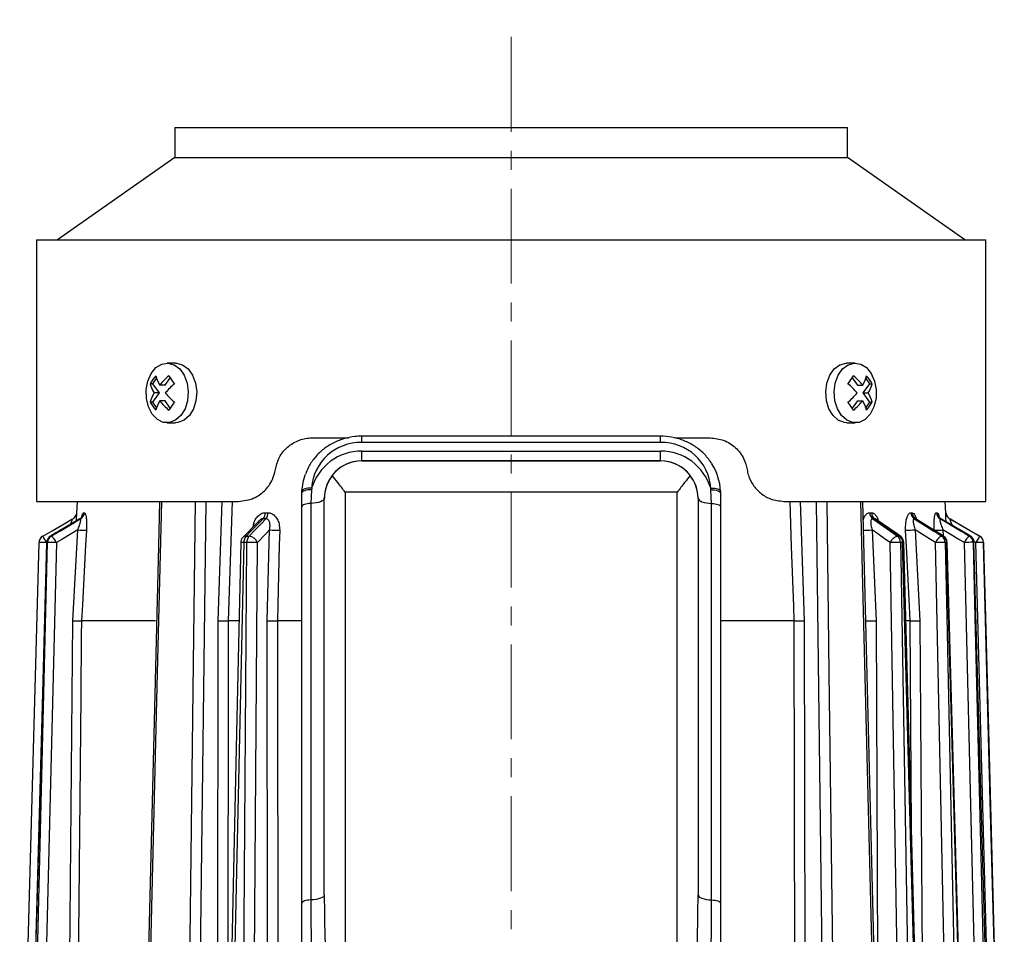
# Model space of a CAD drawing. Units: millimetres. Extents: x -7 to 200, y -295 to 634.
# Drawn here: x 37 to 169, y 512 to 634 of the extents above; entities that cross this region are included whole.
import ezdxf

# ---------------------------------------------------------------- set-up
doc = ezdxf.new("R2010")
doc.units = ezdxf.units.MM
doc.linetypes.add('CENTERX2', pattern=[20.32, 12.7, -2.54, 2.54, -2.54])

msp = doc.modelspace()

# ---------------------------------------------------------------- linework, layer by layer
at = {"color": 7, "linetype": 'CENTERX2', "lineweight": 18}
msp.add_line((103.13, 90.69), (103.13, 633.99), dxfattribs=at)
at = {"color": 7, "linetype": 'Continuous', "lineweight": 25}
for p, q in [((58.13, 619.56), (58.13, 615.56)), ((58.13, 619.56), (71.31, 619.56)), ((71.31, 619.56), (148.13, 619.56)), ((148.13, 615.56), (148.13, 619.56)), ((58.13, 615.56), (42.42, 604.56)), ((58.13, 615.56), (71.31, 615.56)), ((71.31, 615.56), (148.13, 615.56)), ((163.84, 604.56), (148.13, 615.56)), ((39.63, 604.56), (39.63, 569.56)), ((39.63, 604.56), (166.63, 604.56)), ((166.63, 569.56), (166.63, 604.56)), ((58.23, 588.06), (57.11, 588.06)), ((149.16, 588.06), (148.03, 588.06)), ((55.19, 585.3), (54.83, 585.3)), ((55.19, 585.3), (55.69, 586)), ((56.07, 584.06), (55.19, 585.3)), ((56.82, 585.12), (56.11, 585.12)), ((56.82, 585.12), (57.5, 586.09)), ((148.77, 586.09), (149.45, 585.12)), ((149.45, 585.12), (150.16, 585.12)), ((151.07, 585.3), (150.2, 584.06)), ((150.58, 586), (151.07, 585.3)), ((151.07, 585.3), (151.43, 585.3)), ((55.19, 582.82), (56.07, 584.06)), ((56.07, 584.06), (55.36, 584.06)), ((150.2, 584.06), (151.07, 582.82)), ((150.2, 584.06), (150.91, 584.06)), ((55.19, 582.82), (54.83, 582.82)), ((55.69, 582.12), (55.19, 582.82)), ((56.82, 583), (56.11, 583)), ((57.5, 582.04), (56.82, 583)), ((149.45, 583), (148.77, 582.04)), ((149.45, 583), (150.16, 583)), ((151.07, 582.82), (150.58, 582.12)), ((151.07, 582.82), (151.43, 582.82)), ((57.11, 580.06), (58.23, 580.06)), ((148.03, 580.06), (149.16, 580.06)), ((76.52, 578.06), (81.35, 578.06)), ((123.13, 578.28), (83.13, 578.28)), ((123.13, 577.42), (83.13, 577.42)), ((125.05, 578.06), (129.75, 578.06)), ((83.13, 574.97), (83.13, 576.29)), ((83.13, 576.29), (123.13, 576.29)), ((123.13, 574.97), (123.13, 576.29)), ((83.13, 574.97), (83.13, 574.96)), ((123.13, 574.97), (83.13, 574.97)), ((83.13, 574.96), (123.13, 574.96)), ((123.13, 574.96), (123.13, 574.97)), ((75.13, 570.68), (75.14, 570.92)), ((75.13, 568.85), (75.13, 570.68)), ((76.41, 571.12), (76.32, 569.29)), ((76.44, 571.33), (76.41, 571.12)), ((80.93, 570.78), (80.93, 502.94)), ((125.33, 570.78), (80.93, 570.78)), ((125.33, 502.94), (125.33, 570.78)), ((129.85, 571.12), (129.83, 571.33)), ((129.95, 569.29), (129.85, 571.12)), ((131.13, 570.92), (131.13, 570.68)), ((131.13, 570.68), (131.13, 568.85)), ((39.63, 569.56), (66.63, 569.56)), ((45.06, 569.56), (44.97, 567.99)), ((76.32, 569.29), (76.32, 516.24)), ((78.13, 569.95), (78.13, 569.97)), ((78.13, 516.92), (78.13, 569.95)), ((128.13, 569.97), (128.13, 569.95)), ((128.13, 569.95), (128.13, 516.92)), ((129.95, 516.24), (129.95, 569.29)), ((139.63, 569.56), (166.63, 569.56)), ((161.3, 568), (161.21, 569.56)), ((45.95, 568.04), (46.03, 568.04)), ((70.22, 568.04), (70.58, 568.04)), ((75.13, 515.8), (75.13, 568.85)), ((131.13, 568.85), (131.13, 515.8)), ((151.08, 568.04), (151.33, 568.04)), ((156.58, 568.04), (156.76, 568.04)), ((160.03, 568.04), (160.12, 568.04)), ((161.29, 568.04), (161.29, 568.04)), ((45.44, 567.22), (41.5, 564.91)), ((45.55, 567.23), (45.46, 567.23)), ((70.3, 567.23), (69.94, 567.23)), ((151.75, 567.23), (151.5, 567.23)), ((151.96, 567.15), (151.95, 567.15)), ((157.22, 567.23), (157.04, 567.23)), ((160.61, 567.23), (160.52, 567.23)), ((161.79, 567.23), (161.79, 567.23)), ((44.48, 553.59), (45.15, 565.74)), ((70.49, 553.59), (70.8, 565.74)), ((151.42, 565.74), (151.94, 553.59)), ((157.2, 565.74), (157.8, 553.59)), ((41.11, 564.07), (41.02, 564.07)), ((41.51, 564.91), (41.6, 564.91)), ((67.78, 564.07), (67.38, 564.07)), ((67.66, 564.91), (68.06, 564.91)), ((69.16, 564.05), (68.4, 465.06)), ((155.62, 459.07), (153.83, 564.05)), ((154.81, 564.91), (155.08, 564.91)), ((155.49, 564.07), (155.22, 564.07)), ((161.96, 465.06), (159.88, 564.05)), ((160.73, 564.91), (160.92, 564.91)), ((161.38, 564.07), (161.19, 564.07)), ((166.15, 465.06), (163.76, 564.05)), ((164.45, 564.91), (164.55, 564.91)), ((165.04, 564.07), (164.94, 564.07)), ((167.92, 465.06), (165.3, 564.05)), ((165.81, 564.91), (165.81, 564.91)), ((166.31, 564.07), (166.31, 564.07)), ((167.23, 529.52), (166.31, 564.07)), ((55.55, 553.56), (45.64, 553.56)), ((45.64, 553.56), (45.64, 553.56)), ((63.81, 465.06), (63.92, 553.59)), ((66.69, 553.56), (65.27, 553.56)), ((65.27, 553.56), (65.27, 553.56)), ((70.59, 465.06), (70.49, 553.59)), ((75.13, 553.56), (71.85, 553.56)), ((71.85, 553.56), (71.85, 553.56)), ((140.99, 553.56), (131.13, 553.56)), ((140.99, 553.56), (140.99, 553.56)), ((142.34, 553.59), (142.46, 465.06)), ((156.51, 553.56), (156, 553.56)), ((156.51, 553.56), (156.51, 553.56)), ((157.8, 553.59), (158.39, 465.06)), ((169.11, 459.09), (167.23, 529.52)), ((75.13, 509.23), (75.13, 515.8))]:
    msp.add_line(p, q, dxfattribs=at)
at = {"color": 8, "linetype": 'Continuous', "lineweight": 25}
for p, q in [((83.13, 577.42), (83.13, 578.28)), ((123.13, 577.42), (123.13, 578.28)), ((62.28, 569.56), (60.92, 459.07)), ((63.92, 553.59), (64.47, 569.56)), ((65.82, 569.56), (65.27, 553.56)), ((141.79, 569.56), (142.34, 553.59)), ((145.35, 459.07), (143.99, 569.56)), ((161.29, 568.04), (161.3, 567.99)), ((159.72, 565.69), (159.72, 565.69)), ((160.9, 565.74), (160.94, 564.92)), ((40.95, 564.05), (39.61, 513.62)), ((42.28, 564.05), (39.93, 468.13)), ((41.01, 564.09), (40.95, 564.05)), ((41, 564.07), (41.02, 564.07)), ((41.5, 564.91), (41.51, 564.91)), ((164.55, 564.91), (164.57, 564.91)), ((165.3, 564.05), (165.03, 564.21)), ((43.72, 470.03), (44.48, 553.59)), ((151.94, 553.59), (152.21, 487.24)), ((156.69, 525.69), (156.51, 553.56))]:
    msp.add_line(p, q, dxfattribs=at)
at = {"color": 7, "linetype": 'Continuous', "lineweight": 25, "flags": 128}
for points in [[(55.11, 581.23), (54.61, 582.19), (54.33, 583.32), (54.3, 584.51), (54.51, 585.66), (54.96, 586.67), (55.6, 587.45), (56.37, 587.93), (57.21, 588.06), (58.04, 587.84), (58.79, 587.28), (59.38, 586.44), (59.78, 585.38), (59.93, 584.21), (59.84, 583.03), (59.5, 581.93), (58.95, 581.03), (58.24, 580.4), (57.42, 580.09), (56.58, 580.13), (55.79, 580.53), (55.11, 581.23)], [(58.23, 588.06), (58.34, 588.06), (59.17, 587.84), (59.91, 587.28), (60.51, 586.44), (60.9, 585.38), (61.06, 584.21), (60.96, 583.03), (60.63, 581.93), (60.08, 581.03), (59.36, 580.4), (58.55, 580.09), (58.23, 580.06)], [(148.03, 580.06), (147.72, 580.09), (146.9, 580.4), (146.19, 581.03), (145.64, 581.93), (145.3, 583.03), (145.21, 584.21), (145.37, 585.38), (145.76, 586.44), (146.36, 587.28), (147.1, 587.84), (147.93, 588.06), (148.03, 588.06)], [(151.16, 581.23), (150.48, 580.53), (149.69, 580.13), (148.84, 580.09), (148.03, 580.4), (147.32, 581.03), (146.77, 581.93), (146.43, 583.03), (146.33, 584.21), (146.49, 585.38), (146.88, 586.44), (147.48, 587.28), (148.23, 587.84), (149.05, 588.06), (149.89, 587.93), (150.67, 587.45), (151.3, 586.67), (151.75, 585.66), (151.97, 584.51), (151.94, 583.32), (151.66, 582.19), (151.16, 581.23)], [(75.14, 570.92), (75.34, 572.36), (75.59, 573.19)], [(76.41, 571.12), (76.16, 571.12), (75.92, 571.09), (75.7, 571.05), (75.51, 570.99), (75.35, 570.92), (75.23, 570.85), (75.16, 570.76), (75.13, 570.68)], [(76.44, 571.33), (76.18, 571.32), (75.94, 571.31), (75.72, 571.27), (75.52, 571.22), (75.36, 571.16), (75.24, 571.09), (75.16, 571.01), (75.14, 570.92)], [(129.83, 571.33), (130.08, 571.32), (130.33, 571.31), (130.55, 571.27), (130.75, 571.22), (130.91, 571.16), (131.03, 571.09), (131.1, 571.01), (131.13, 570.92)], [(129.85, 571.12), (130.1, 571.12), (130.35, 571.09), (130.57, 571.05), (130.76, 570.99), (130.92, 570.92), (131.04, 570.85), (131.11, 570.76), (131.13, 570.68)], [(56.08, 569.56), (55.94, 563.58), (53.36, 459.09)], [(76.32, 569.29), (76.08, 569.27), (75.86, 569.24), (75.65, 569.2), (75.47, 569.15), (75.33, 569.08), (75.22, 569.01), (75.16, 568.93), (75.13, 568.85)], [(78.13, 569.97), (78.1, 569.84), (78, 569.72), (77.83, 569.61), (77.61, 569.51), (77.34, 569.42), (77.02, 569.36), (76.68, 569.31), (76.32, 569.29)], [(128.13, 569.97), (128.17, 569.84), (128.27, 569.72), (128.43, 569.61), (128.66, 569.51), (128.93, 569.42), (129.24, 569.36), (129.59, 569.31), (129.95, 569.29)], [(129.95, 569.29), (130.19, 569.27), (130.41, 569.24), (130.62, 569.2), (130.79, 569.15), (130.94, 569.08), (131.05, 569.01), (131.11, 568.93), (131.13, 568.85)], [(152.91, 459.09), (152.17, 489.23), (150.18, 569.56)], [(40.46, 564.91), (41.7, 565.63), (43.32, 566.56), (44.37, 567.17), (44.48, 567.23)], [(45.46, 567.23), (44.22, 566.5), (42.63, 565.56), (42.23, 565.33), (41.51, 564.91)], [(41.6, 564.91), (42.83, 565.63), (44.41, 566.56), (44.82, 566.81), (45.55, 567.23)], [(69.38, 566.94), (69.17, 566.73), (67.23, 564.74)], [(69.94, 567.23), (69.22, 566.5), (68.3, 565.56), (67.72, 564.97), (67.66, 564.91)], [(68.06, 564.91), (68.75, 565.63), (69.66, 566.56), (70.3, 567.23)], [(151.5, 567.23), (152.54, 566.5), (153.87, 565.56), (154.2, 565.33), (154.81, 564.91)], [(155.08, 564.91), (154.04, 565.63), (152.7, 566.56), (151.83, 567.17), (151.75, 567.23)], [(155.24, 564.86), (154.76, 565.2), (151.95, 567.15)], [(157.04, 567.23), (158.2, 566.5), (159.69, 565.56), (160.06, 565.33), (160.73, 564.91)], [(160.92, 564.91), (159.77, 565.63), (158.28, 566.56), (157.31, 567.17), (157.22, 567.23)], [(160.99, 564.89), (160.46, 565.22), (157.31, 567.19)], [(160.52, 567.23), (161.76, 566.5), (163.34, 565.56), (163.73, 565.33), (164.45, 564.91)], [(164.55, 564.91), (163.33, 565.63), (161.74, 566.56), (160.71, 567.17), (160.61, 567.23)], [(164.57, 564.91), (164, 565.24), (160.63, 567.22)], [(161.79, 567.23), (163.05, 566.5), (164.67, 565.56), (165.07, 565.33), (165.81, 564.91)], [(165.81, 564.91), (164.56, 565.63), (162.94, 566.56), (161.9, 567.17), (161.79, 567.23)], [(45.15, 565.74), (44.25, 565.21), (42.99, 564.47), (42.28, 564.05)], [(46.31, 565.69), (46.2, 563.69), (45.76, 555.71), (45.64, 553.56)], [(70.8, 565.74), (70.29, 565.21), (69.22, 564.11), (69.16, 564.05)], [(72.16, 565.69), (72.1, 563.7), (71.9, 555.71), (71.85, 553.56)], [(153.83, 564.05), (153.23, 564.48), (152.18, 565.21), (151.42, 565.74)], [(156.51, 553.56), (156.41, 555.56), (156.01, 563.54), (155.9, 565.69)], [(159.88, 564.05), (159.21, 564.48), (158.04, 565.21), (157.2, 565.74)], [(163.76, 564.05), (163.04, 564.48), (161.79, 565.21), (160.9, 565.74)], [(37.37, 467.01), (37.38, 467.06), (37.59, 475.06), (38.44, 507.05), (39.96, 564.07)], [(41, 564.07), (40.44, 543.93), (38.33, 467.6)], [(66.94, 564.07), (66.42, 540.61), (64.62, 459.08)], [(67.38, 564.07), (67.33, 562.07), (67.15, 554.07), (66.44, 522.09), (65.04, 459.09)], [(67.03, 465.06), (67.04, 467.06), (67.1, 475.06), (67.34, 507.05), (67.78, 564.07)], [(155.22, 564.07), (155.25, 562.07), (155.39, 554.07), (155.93, 522.09), (157, 459.09)], [(158.16, 465.06), (158.1, 467.06), (157.89, 475.06), (157.03, 507.05), (155.49, 564.07)], [(158.32, 465.06), (158.17, 470.84), (155.66, 564.07)], [(161.19, 564.07), (161.24, 562.07), (161.4, 554.07), (162.07, 522.09), (163.27, 465.06)], [(164.14, 465.06), (164.09, 467.06), (163.87, 475.06), (162.97, 507.05), (161.38, 564.07)], [(164.22, 465.06), (164.05, 471.15), (161.46, 564.07)], [(164.94, 564.07), (164.99, 562.07), (165.18, 554.07), (165.95, 522.09), (167.33, 465.06)], [(167.79, 465.06), (167.73, 467.06), (167.51, 475.06), (166.62, 507.05), (165.04, 564.07)], [(166.31, 564.07), (166.36, 562.07), (166.57, 554.07), (167.42, 522.09), (168.93, 465.06)], [(71.85, 553.56), (71.85, 551.56), (71.86, 543.56), (71.89, 511.57), (71.93, 465.06)], [(141.12, 465.06), (141.11, 467.06), (141.1, 475.06), (141.06, 507.06), (140.99, 553.56)], [(78.13, 516.92), (78.1, 516.79), (78, 516.67), (77.83, 516.56), (77.61, 516.46), (77.34, 516.37), (77.02, 516.31), (76.68, 516.26), (76.32, 516.24)], [(128.13, 516.92), (128.17, 516.79), (128.27, 516.67), (128.43, 516.56), (128.66, 516.46), (128.93, 516.37), (129.24, 516.31), (129.59, 516.26), (129.95, 516.24)], [(76.32, 516.24), (76.08, 516.22), (75.86, 516.19), (75.65, 516.15), (75.47, 516.1), (75.33, 516.03), (75.22, 515.96), (75.16, 515.88), (75.13, 515.8)], [(129.95, 516.24), (130.19, 516.22), (130.41, 516.19), (130.62, 516.15), (130.79, 516.1), (130.94, 516.03), (131.05, 515.96), (131.11, 515.88), (131.13, 515.8)]]:
    msp.add_lwpolyline(points, dxfattribs=at)
at = {"color": 8, "linetype": 'Continuous', "lineweight": 25, "flags": 128}
for points in [[(56.34, 569.56), (55.77, 546.6), (54.68, 502.33), (54.35, 489.23), (53.61, 459.09)], [(59.55, 459.09), (59.56, 460.06), (59.66, 468.06), (60.05, 500.05), (60.59, 544.32), (60.77, 558.6), (60.9, 569.56)], [(140.99, 553.56), (140.93, 555.56), (140.65, 563.54), (140.44, 569.56)], [(145.36, 569.56), (145.65, 546.6), (146.19, 502.33), (146.35, 489.23), (146.72, 459.09)], [(152.66, 459.09), (152.64, 460.06), (152.44, 468.06), (151.65, 500.05), (150.55, 544.32), (150.2, 558.38), (149.93, 569.56)], [(41.02, 564.07), (40.96, 562.07), (40.74, 554.07), (39.86, 522.09), (38.35, 467.6)], [(38.76, 467.7), (38.94, 475.06), (39.72, 507.05), (41.11, 564.07)], [(155.08, 564.91), (155.18, 564.89), (155.24, 564.86)], [(160.92, 564.91), (160.99, 564.89), (160.99, 564.89)], [(165.04, 564.07), (165.06, 564.07), (165.06, 564.07)], [(45.64, 553.56), (45.62, 551.56), (45.55, 543.56), (45.26, 511.57), (44.89, 471.29)], [(65.27, 553.56), (65.27, 551.56), (65.26, 543.56), (65.22, 511.57), (65.18, 484.44)]]:
    msp.add_lwpolyline(points, dxfattribs=at)
at = {"color": 7, "linetype": 'Continuous', "lineweight": 25}
for centre, radius, start, end in [((61.01, 581.72), 7.14, 139.5169, 149.9544), ((60.25, 587.6), 4.83, 194.9151, 210.9203), ((64.16, 578.37), 10.51, 130.4915, 140.0015), ((63.51, 589.93), 7.14, 210.0442, 220.4844), ((142.75, 589.93), 7.14, 319.5156, 329.9558), ((142.11, 578.37), 10.51, 39.9985, 49.5085), ((146.02, 587.6), 4.83, 329.0797, 345.0849), ((145.25, 581.72), 7.14, 30.0456, 40.4831), ((59.5, 586.54), 4.83, 194.9155, 210.9202), ((64.91, 577.31), 10.51, 130.4909, 140.0021), ((141.36, 577.31), 10.51, 39.9979, 49.5091), ((146.77, 586.54), 4.83, 329.0798, 345.0845), ((59.5, 581.58), 4.83, 149.0798, 165.0845), ((64.91, 590.82), 10.51, 219.9979, 229.5091), ((141.36, 590.82), 10.51, 310.4909, 320.0021), ((146.77, 581.58), 4.83, 14.9155, 30.9202), ((61.01, 586.4), 7.14, 210.045, 220.4837), ((60.25, 580.52), 4.83, 149.08, 165.0846), ((64.16, 589.76), 10.51, 219.9979, 229.5091), ((63.51, 578.19), 7.14, 139.5163, 149.955), ((142.75, 578.19), 7.14, 30.045, 40.4837), ((142.11, 589.76), 10.51, 310.4909, 320.0021), ((146.02, 580.52), 4.83, 14.9154, 30.92), ((145.25, 586.4), 7.14, 319.5163, 329.955), ((82.95, 570.9), 6.53, 88.3749, 176.2445), ((123.32, 570.9), 6.53, 3.7555, 91.6251), ((123.92, 570.66), 7.21, 2.1198, 32.8366), ((44.95, 568.09), 1, 300.6373, 356.9109), ((45.03, 568.09), 1, 300.6922, 356.9291), ((68.98, 568.02), 1.24, 320.5715, 0.9537), ((69.33, 568.02), 1.25, 320.9353, 0.9845), ((152.13, 568.06), 1.04, 181.149, 232.7472), ((152.37, 568.06), 1.04, 181.1946, 232.9406), ((157.6, 568.08), 1.01, 182.2586, 236.8216), ((157.77, 568.08), 1.01, 182.296, 236.9424), ((161.03, 568.09), 1, 183.0248, 239.1739), ((161.12, 568.09), 1, 183.0458, 239.2331), ((162.29, 568.1), 1, 183.3175, 239.9992), ((43.98, 568.1), 1, 300.002, 334.151), ((162.29, 568.1), 1, 216.7904, 239.9965), ((46.74, 589.59), 23.9, 266.182, 268.9646), ((72.01, 580.56), 14.87, 265.3082, 270.5438), ((155.72, 587.57), 21.87, 270.4776, 273.871), ((159.32, 589.35), 23.66, 270.9783, 273.821), ((40.96, 564.04), 1, 119.9997, 178.4764), ((39.93, 535.32), 28.75, 87.9795, 89.9546), ((107.28, 602.63), 76.74, 209.4458, 210.1836), ((42, 564.04), 1, 120.4175, 178.4122), ((42.02, 564.05), 1, 120.65, 178.6783), ((42.11, 564.05), 1, 120.7056, 178.6965), ((41.2, 531.66), 32.41, 88.0919, 90.1567), ((40.29, 563.18), 2.17, 23.7572, 52.8697), ((67.94, 564.04), 1, 135.5201, 178.7297), ((68.63, 564.11), 1.26, 140.7582, 182.0049), ((69.04, 564.11), 1.27, 141.1305, 182.0244), ((68.1, 535.01), 29.06, 87.8944, 90.6273), ((67.97, 563.65), 1.26, 18.5236, 85.9338), ((155.14, 563.55), 1.4, 103.6775, 158.972), ((154.98, 528.74), 35.33, 89.6128, 91.8621), ((154.17, 564.08), 1.05, 359.6332, 52.6402), ((154.45, 564.08), 1.05, 359.6746, 52.8387), ((154.66, 564.04), 1, 1.5389, 55.1586), ((161.31, 563.48), 1.54, 112.1501, 158.3254), ((161.02, 528.91), 35.16, 89.7146, 91.8489), ((160.18, 564.06), 1.02, 0.5887, 56.7684), ((160.37, 564.06), 1.02, 0.6222, 56.8936), ((160.46, 564.04), 1, 1.5961, 57.9585), ((165.65, 563.23), 2.06, 125.5763, 156.5419), ((164.84, 531.36), 32.72, 89.8315, 91.9011), ((163.93, 564.05), 1, 1.2631, 59.1592), ((164.03, 564.05), 1, 1.2813, 59.2211), ((164.06, 564.04), 1, 1.592, 59.4978), ((183.79, 553.66), 21.21, 147.9702, 150.6633), ((166.32, 535.01), 29.06, 90.0211, 92.0092), ((165.31, 564.04), 1, 1.522, 59.9981), ((165.31, 564.04), 1, 1.5236, 60.0003)]:
    msp.add_arc(centre, radius, start, end, dxfattribs=at)
at = {"color": 8, "linetype": 'Continuous', "lineweight": 25}
for centre, radius, start, end in [((162.29, 568.1), 1, 183.3184, 216.787), ((149.91, 588), 22.31, 270.9265, 273.8888), ((67.2, 559.89), 4.18, 87.6106, 93.5619), ((67.63, 564.33), 0.582, 87.6688, 134.355), ((155.58, 562.38), 1.7, 87.2025, 92.987), ((161.44, 562.81), 1.26, 89.1447, 92.6955)]:
    msp.add_arc(centre, radius, start, end, dxfattribs=at)
at = {"color": 7, "linetype": 'Continuous', "lineweight": 25}
for centre, major_axis, ratio, start_param, end_param in [((83.13, 569.29), (0, 7), 0.99963, 0, 1.275214), ((123.13, 569.29), (0, 7), 0.99963, 5.007971, 6.283185), ((83.13, 569.97), (0, 5), 0.999481, 0, 1.570796), ((83.13, 569.96), (3.54, 3.54), 0.998977, 0.78591, 1.69357), ((123.13, 569.97), (0, 5), 0.999481, 4.712389, 6.283185), ((123.13, 569.96), (3.54, -3.54), 0.998977, 1.448023, 2.355683), ((80.93, 516.92), (0, 25.21), 0.111052, 1.570796, 2.083751), ((125.33, 516.92), (0, 25.21), 0.111052, 4.199434, 4.712389)]:
    msp.add_ellipse(centre, major_axis=major_axis, ratio=ratio, start_param=start_param, end_param=end_param, dxfattribs=at)
for points, knots in [([(71.58, 573.81), (71.71, 574.33), (71.96, 575.35), (72.91, 576.63), (74.21, 577.6), (75.49, 578.02), (76.3, 578.05), (76.52, 578.06)], [0, 0, 0, 0, 0.2104836, 0.4202867, 0.6474281, 0.901587, 1, 1, 1, 1]), ([(83.13, 578.28), (82.83, 578.27), (82, 578.24), (80.66, 577.96), (79.19, 577.35), (77.87, 576.47), (76.77, 575.36), (76.01, 574.26), (75.74, 573.5), (75.64, 573.23)], [0, 0, 0, 0, 0.092032, 0.255217, 0.418635, 0.581969, 0.745069, 0.907792, 1, 1, 1, 1]), ([(129.96, 574.64), (129.67, 575.04), (129.07, 575.87), (127.87, 576.86), (126.49, 577.63), (125, 578.12), (123.86, 578.27), (123.25, 578.28), (123.13, 578.28)], [0, 0, 0, 0, 0.19041, 0.384225, 0.578555, 0.773387, 0.958849, 1, 1, 1, 1]), ([(129.75, 578.06), (130.37, 577.99), (131.6, 577.86), (133.19, 576.83), (134.3, 575.42), (134.57, 574.29), (134.69, 573.81)], [0, 0, 0, 0, 0.270619, 0.541448, 0.802766, 1, 1, 1, 1]), ([(66.63, 569.56), (67.34, 569.64), (68.58, 569.79), (70.19, 570.9), (71.21, 572.28), (71.47, 573.36), (71.58, 573.81)], [0, 0, 0, 0, 0.32494, 0.573344, 0.823095, 1, 1, 1, 1]), ([(134.69, 573.81), (134.74, 573.56), (134.89, 572.82), (135.46, 571.69), (136.49, 570.58), (137.92, 569.74), (139.02, 569.62), (139.63, 569.56)], [0, 0, 0, 0, 0.097395, 0.289858, 0.491048, 0.717085, 1, 1, 1, 1]), ([(79.19, 573.03), (78.9, 572.57), (78.29, 571.6), (78.13, 570.51), (78.13, 569.96), (78.13, 569.95)], [0, 0, 0, 0, 0.4800473, 0.9961675, 1, 1, 1, 1]), ([(80.93, 570.78), (80.93, 570.78), (80.59, 571.23), (79.98, 572.02), (79.43, 572.72), (79.19, 573.03)], [0, 0, 0, 0, 0.004662, 0.560729, 1, 1, 1, 1]), ([(127.07, 573.03), (126.83, 572.72), (126.29, 572.02), (125.68, 571.23), (125.34, 570.78), (125.33, 570.78)], [0, 0, 0, 0, 0.439271, 0.995338, 1, 1, 1, 1]), ([(128.13, 569.95), (128.13, 569.96), (128.13, 570.51), (127.98, 571.6), (127.37, 572.57), (127.07, 573.03)], [0, 0, 0, 0, 0.003833, 0.519953, 1, 1, 1, 1]), ([(44.97, 568.01), (44.97, 568.01), (44.97, 568.01), (44.97, 567.99), (44.97, 567.96), (44.95, 567.85), (44.92, 567.75), (44.88, 567.67), (44.87, 567.66)], [0, 0, 0, 0, 0.033944, 0.151632, 0.248698, 0.398315, 0.916386, 1, 1, 1, 1]), ([(46.03, 568.04), (46.07, 568.02), (46.15, 567.98), (46.24, 567.66), (46.3, 567.18), (46.34, 566.51), (46.32, 565.98), (46.31, 565.69)], [0, 0, 0, 0, 0.173996, 0.348233, 0.533087, 0.745151, 1, 1, 1, 1]), ([(70.58, 568.04), (70.75, 568.02), (71.07, 567.98), (71.5, 567.66), (71.86, 567.18), (72.12, 566.51), (72.14, 565.98), (72.16, 565.69)], [0, 0, 0, 0, 0.173993, 0.348227, 0.533077, 0.74514, 1, 1, 1, 1]), ([(155.9, 565.69), (155.9, 566.03), (155.9, 566.68), (156.06, 567.43), (156.28, 567.89), (156.46, 568.03), (156.57, 568.04), (156.58, 568.04)], [0, 0, 0, 0, 0.301048, 0.5745, 0.765939, 0.957237, 1, 1, 1, 1]), ([(159.72, 565.69), (159.71, 566.03), (159.69, 566.68), (159.76, 567.43), (159.87, 567.89), (159.97, 568.03), (160.02, 568.04), (160.03, 568.04)], [0, 0, 0, 0, 0.301048, 0.574497, 0.765939, 0.957237, 1, 1, 1, 1]), ([(45.15, 565.74), (45.22, 565.92), (45.35, 566.25), (45.48, 566.67), (45.56, 566.98), (45.58, 567.16), (45.57, 567.23), (45.55, 567.23), (45.55, 567.23)], [0, 0, 0, 0, 0.28481, 0.511245, 0.694741, 0.852805, 0.961738, 1, 1, 1, 1]), ([(45.75, 567.53), (45.75, 567.54), (45.75, 567.54), (45.73, 567.5), (45.65, 567.39), (45.53, 567.26), (45.41, 567.21), (45.37, 567.2)], [0, 0, 0, 0, 0.081413, 0.289072, 0.512718, 0.858288, 1, 1, 1, 1]), ([(70.8, 565.74), (70.83, 565.92), (70.89, 566.25), (70.84, 566.67), (70.73, 566.98), (70.56, 567.16), (70.41, 567.23), (70.33, 567.23), (70.3, 567.23)], [0, 0, 0, 0, 0.28483, 0.511257, 0.694753, 0.852807, 0.961739, 1, 1, 1, 1]), ([(151.5, 567.23), (151.48, 567.23), (151.42, 567.23), (151.36, 567.18), (151.28, 567.07), (151.22, 566.83), (151.24, 566.35), (151.36, 565.95), (151.42, 565.74)], [0, 0, 0, 0, 0.035563, 0.15028, 0.200146, 0.380008, 0.664703, 1, 1, 1, 1]), ([(157.04, 567.23), (157.03, 567.23), (156.99, 567.23), (156.96, 567.18), (156.91, 567.07), (156.9, 566.83), (156.99, 566.35), (157.12, 565.95), (157.2, 565.74)], [0, 0, 0, 0, 0.035561, 0.150278, 0.200143, 0.380004, 0.664704, 1, 1, 1, 1]), ([(157.32, 567.2), (157.3, 567.21), (157.23, 567.24), (157.2, 567.29), (157.21, 567.28), (157.21, 567.28)], [0, 0, 0, 0, 0.271281, 0.813237, 1, 1, 1, 1]), ([(157.31, 567.19), (157.29, 567.2), (157.25, 567.23), (157.23, 567.23), (157.22, 567.23)], [0, 0, 0, 0, 0.623635, 1, 1, 1, 1]), ([(160.62, 567.24), (160.58, 567.26), (160.48, 567.32), (160.39, 567.43), (160.34, 567.51), (160.34, 567.51), (160.34, 567.51)], [0, 0, 0, 0, 0.236565, 0.571403, 0.836888, 1, 1, 1, 1]), ([(160.52, 567.23), (160.51, 567.23), (160.49, 567.23), (160.48, 567.18), (160.48, 567.07), (160.52, 566.83), (160.66, 566.35), (160.81, 565.95), (160.9, 565.74)], [0, 0, 0, 0, 0.035561, 0.150278, 0.200147, 0.380003, 0.664704, 1, 1, 1, 1]), ([(44.48, 553.59), (44.49, 553.59), (44.55, 553.58), (44.72, 553.58), (45, 553.57), (45.3, 553.56), (45.53, 553.56), (45.6, 553.56), (45.64, 553.56)], [0, 0, 0, 0, 0.0192068, 0.1194359, 0.3396353, 0.5597765, 0.779888, 1, 1, 1, 1]), ([(63.92, 553.59), (63.93, 553.59), (63.96, 553.59), (64.08, 553.58), (64.32, 553.57), (64.65, 553.56), (64.99, 553.56), (65.18, 553.56), (65.27, 553.56)], [0, 0, 0, 0, 0.019819, 0.089792, 0.317406, 0.544959, 0.772479, 1, 1, 1, 1]), ([(70.49, 553.59), (70.5, 553.59), (70.53, 553.58), (70.64, 553.58), (70.87, 553.57), (71.2, 553.56), (71.54, 553.56), (71.75, 553.56), (71.85, 553.56)], [0, 0, 0, 0, 0.019205, 0.119436, 0.339634, 0.559777, 0.779887, 1, 1, 1, 1]), ([(140.99, 553.56), (141.09, 553.56), (141.27, 553.56), (141.61, 553.56), (141.95, 553.57), (142.18, 553.58), (142.3, 553.59), (142.34, 553.59), (142.34, 553.59)], [0, 0, 0, 0, 0.227521, 0.455041, 0.682594, 0.910208, 0.980181, 1, 1, 1, 1]), ([(150.58, 553.56), (150.65, 553.56), (150.8, 553.56), (151.12, 553.56), (151.46, 553.57), (151.73, 553.58), (151.88, 553.58), (151.93, 553.59), (151.94, 553.59)], [0, 0, 0, 0, 0.220112, 0.440225, 0.660364, 0.880564, 0.980795, 1, 1, 1, 1]), ([(156.51, 553.56), (156.56, 553.56), (156.68, 553.56), (156.96, 553.56), (157.29, 553.57), (157.57, 553.58), (157.74, 553.58), (157.79, 553.59), (157.8, 553.59)], [0, 0, 0, 0, 0.220111, 0.440223, 0.660365, 0.880564, 0.980792, 1, 1, 1, 1]), ([(76.32, 516.24), (76.32, 516.12), (76.32, 513.93), (76.35, 511.74), (76.38, 509.67)], [0, 0, 0, 0, 0.054951, 1, 1, 1, 1]), ([(129.88, 509.67), (129.9, 510.48), (129.94, 512.67), (129.95, 514.86), (129.95, 516.24)], [0, 0, 0, 0, 0.3721469, 1, 1, 1, 1]), ([(131.13, 515.8), (131.13, 515.28), (131.13, 513.09), (131.13, 510.9), (131.13, 509.23)], [0, 0, 0, 0, 0.236268, 1, 1, 1, 1])]:
    msp.add_open_spline(points, degree=3, knots=knots, dxfattribs=at)
at = {"color": 8, "linetype": 'Continuous', "lineweight": 25}
for points, knots in [([(44.97, 567.99), (44.97, 567.97), (44.97, 567.94), (44.96, 567.65), (44.94, 567.29), (44.93, 567.01), (44.92, 566.92)], [0, 0, 0, 0, 0.163833, 0.489924, 0.835876, 1, 1, 1, 1]), ([(45.7, 567.45), (45.7, 567.46), (45.73, 567.65), (45.81, 567.87), (45.9, 568.03), (45.94, 568.04), (45.95, 568.04)], [0, 0, 0, 0, 0.012094, 0.456552, 0.900675, 1, 1, 1, 1]), ([(68.63, 566.17), (68.65, 566.35), (68.72, 566.83), (69.07, 567.43), (69.57, 567.89), (69.96, 568.03), (70.18, 568.04), (70.22, 568.04)], [0, 0, 0, 0, 0.1830508, 0.5026638, 0.7264217, 0.9500114, 1, 1, 1, 1]), ([(150.25, 567.07), (150.28, 567.21), (150.37, 567.54), (150.65, 567.88), (150.91, 568.03), (151.06, 568.04), (151.08, 568.04)], [0, 0, 0, 0, 0.246271, 0.585388, 0.92425, 1, 1, 1, 1]), ([(151.33, 568.04), (151.44, 568.02), (151.67, 567.98), (151.97, 567.65), (152.18, 567.29), (152.26, 567.01), (152.29, 566.92)], [0, 0, 0, 0, 0.279918, 0.560228, 0.85761, 1, 1, 1, 1]), ([(156.76, 568.04), (156.83, 568.02), (156.99, 567.97), (157.2, 567.66), (157.31, 567.35), (157.37, 567.18)], [0, 0, 0, 0, 0.326391, 0.653239, 1, 1, 1, 1]), ([(160.12, 568.04), (160.16, 568.02), (160.24, 567.97), (160.34, 567.73), (160.38, 567.5), (160.4, 567.43)], [0, 0, 0, 0, 0.399613, 0.799784, 1, 1, 1, 1]), ([(161.31, 566.82), (161.31, 567.05), (161.29, 567.47), (161.28, 567.89), (161.29, 568.03), (161.29, 568.04), (161.29, 568.04)], [0, 0, 0, 0, 0.348239, 0.641478, 0.934496, 1, 1, 1, 1]), ([(44.17, 566.48), (44.2, 566.55), (44.28, 566.73), (44.37, 566.98), (44.45, 567.16), (44.47, 567.23), (44.47, 567.23), (44.48, 567.23)], [0, 0, 0, 0, 0.193241, 0.496136, 0.757036, 0.936844, 1, 1, 1, 1]), ([(69.94, 567.23), (69.92, 567.23), (69.83, 567.23), (69.71, 567.18), (69.54, 567.09), (69.45, 567), (69.39, 566.93)], [0, 0, 0, 0, 0.106894, 0.451667, 0.601537, 1, 1, 1, 1]), ([(151.95, 567.15), (151.94, 567.15), (151.89, 567.2), (151.82, 567.22), (151.76, 567.23), (151.75, 567.23)], [0, 0, 0, 0, 0.089569, 0.763336, 1, 1, 1, 1]), ([(160.63, 567.22), (160.63, 567.22), (160.62, 567.23), (160.61, 567.23), (160.61, 567.23)], [0, 0, 0, 0, 0.226082, 1, 1, 1, 1]), ([(161.79, 567.23), (161.79, 567.23), (161.79, 567.23), (161.8, 567.18), (161.84, 567.07), (161.94, 566.83), (162.05, 566.54), (162.12, 566.35), (162.13, 566.34)], [0, 0, 0, 0, 0.052068, 0.220027, 0.293037, 0.556376, 0.973204, 1, 1, 1, 1])]:
    msp.add_open_spline(points, degree=3, knots=knots, dxfattribs=at)

doc.saveas('drawing.dxf')
